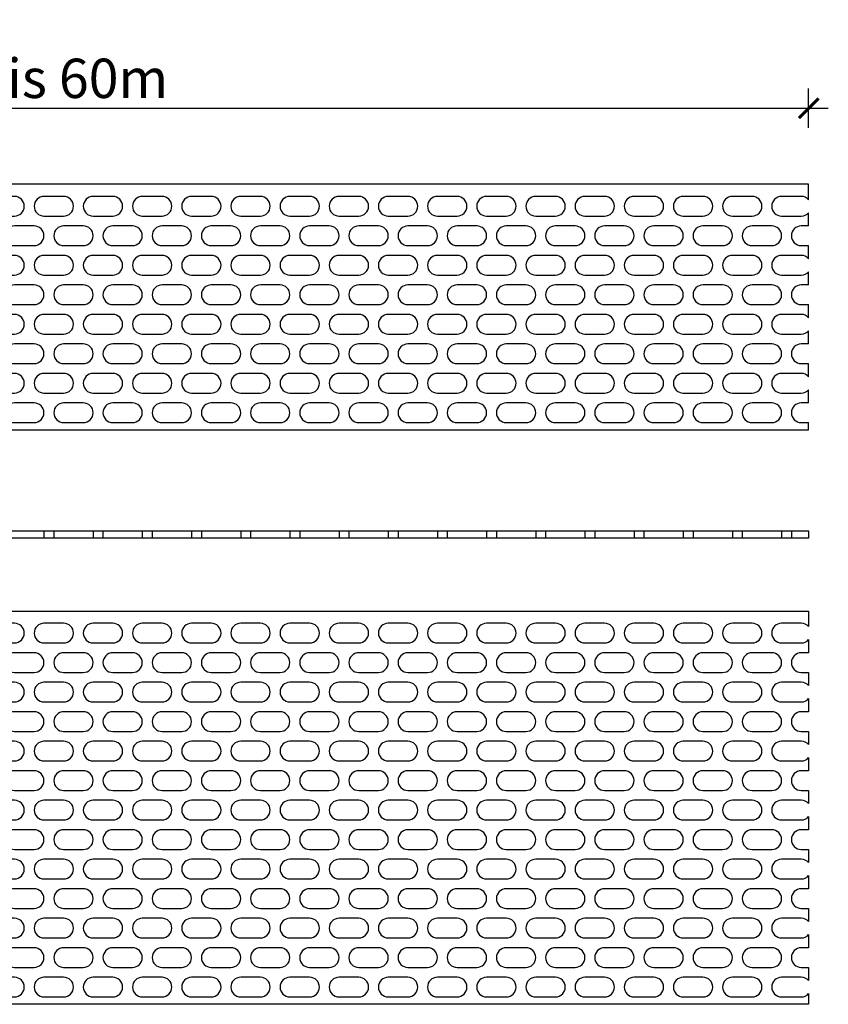
# Model space of a CAD drawing. Units: millimetres. Extents: x -1121 to 1216, y 2599 to 2987.
# Drawn here: x -956 to -792, y 2787 to 2987 of the extents above; entities that cross this region are included whole.
import ezdxf

# ---------------------------------------------------------------- set-up
doc = ezdxf.new("R2010")
doc.units = ezdxf.units.MM
for name, color, linetype in [('TONI-BEMASSUNG', 7, 'Continuous'), ('TONI-Schaldrucksystem', 4, 'Continuous'), ('TONI-Verdeckt', 3, 'Continuous')]:
    doc.layers.add(name, color=color, linetype=linetype)
doc.styles.add('GD', font='arial.ttf')
doc.dimstyles.new('GD1', dxfattribs={"dimscale": 2, "dimtxt": 4, "dimasz": 2, "dimexe": 2, "dimexo": 5, "dimgap": 1, "dimtad": 1, "dimdec": 0, "dimzin": 0, "dimtxsty": 'GD', "dimblk": 'ARCHTICK', "dimcen": 1, "dimdle": 2, "dimadec": 0, "dimazin": 0, "dimtfac": 1, "dimtdec": 0, "dimtofl": 0, "dimtmove": 0, "dimatfit": 2, "dimfxl": 0, "dimtolj": 1, "dimtzin": 0, "dimarcsym": 0})

# ---------------------------------------------------------------- blocks, each defined once
blk = doc.blocks.new('TONI-Vogelschutzgitter-C-2301-50mm-d')
at = {"layer": 'TONI-Schaldrucksystem'}
for points in [[(300, 46.82), (300, 50), (0, 50), (0, 41.5)], [(300, 41.5), (300, 44.18)], [(300, 34.82), (300, 37.5)], [(300, 29.5), (300, 32.18)], [(300, 22.82), (300, 25.5)], [(300, 17.5), (300, 20.18)], [(300, 10.82), (300, 13.5)], [(300, 5.5), (300, 8.18)], [(0, 1.5), (0, 0), (300, 0), (300, 1.5)]]:
    blk.add_lwpolyline(points, dxfattribs=at)
for points in [[(138.5, 47.5), (134.5, 47.5, 1), (134.5, 43.5), (138.5, 43.5, 1)], [(148.5, 47.5), (144.5, 47.5, 1), (144.5, 43.5), (148.5, 43.5, 1)], [(158.5, 47.5), (154.5, 47.5, 1), (154.5, 43.5), (158.5, 43.5, 1)], [(168.5, 47.5), (164.5, 47.5, 1), (164.5, 43.5), (168.5, 43.5, 1)], [(178.5, 47.5), (174.5, 47.5, 1), (174.5, 43.5), (178.5, 43.5, 1)], [(188.5, 47.5), (184.5, 47.5, 1), (184.5, 43.5), (188.5, 43.5, 1)], [(198.5, 47.5), (194.5, 47.5, 1), (194.5, 43.5), (198.5, 43.5, 1)], [(208.5, 47.5), (204.5, 47.5, 1), (204.5, 43.5), (208.5, 43.5, 1)], [(218.5, 47.5), (214.5, 47.5, 1), (214.5, 43.5), (218.5, 43.5, 1)], [(228.5, 47.5), (224.5, 47.5, 1), (224.5, 43.5), (228.5, 43.5, 1)], [(238.5, 47.5), (234.5, 47.5, 1), (234.5, 43.5), (238.5, 43.5, 1)], [(248.5, 47.5), (244.5, 47.5, 1), (244.5, 43.5), (248.5, 43.5, 1)], [(258.5, 47.5), (254.5, 47.5, 1), (254.5, 43.5), (258.5, 43.5, 1)], [(268.5, 47.5), (264.5, 47.5, 1), (264.5, 43.5), (268.5, 43.5, 1)], [(278.5, 47.5), (274.5, 47.5, 1), (274.5, 43.5), (278.5, 43.5, 1)], [(288.5, 47.5), (284.5, 47.5, 1), (284.5, 43.5), (288.5, 43.5, 1)], [(142.5, 41.5), (138.5, 41.5, 1), (138.5, 37.5), (142.5, 37.5, 1)], [(152.5, 41.5), (148.5, 41.5, 1), (148.5, 37.5), (152.5, 37.5, 1)], [(162.5, 41.5), (158.5, 41.5, 1), (158.5, 37.5), (162.5, 37.5, 1)], [(172.5, 41.5), (168.5, 41.5, 1), (168.5, 37.5), (172.5, 37.5, 1)], [(182.5, 41.5), (178.5, 41.5, 1), (178.5, 37.5), (182.5, 37.5, 1)], [(192.5, 41.5), (188.5, 41.5, 1), (188.5, 37.5), (192.5, 37.5, 1)], [(202.5, 41.5), (198.5, 41.5, 1), (198.5, 37.5), (202.5, 37.5, 1)], [(212.5, 41.5), (208.5, 41.5, 1), (208.5, 37.5), (212.5, 37.5, 1)], [(222.5, 41.5), (218.5, 41.5, 1), (218.5, 37.5), (222.5, 37.5, 1)], [(232.5, 41.5), (228.5, 41.5, 1), (228.5, 37.5), (232.5, 37.5, 1)], [(242.5, 41.5), (238.5, 41.5, 1), (238.5, 37.5), (242.5, 37.5, 1)], [(252.5, 41.5), (248.5, 41.5, 1), (248.5, 37.5), (252.5, 37.5, 1)], [(262.5, 41.5), (258.5, 41.5, 1), (258.5, 37.5), (262.5, 37.5, 1)], [(272.5, 41.5), (268.5, 41.5, 1), (268.5, 37.5), (272.5, 37.5, 1)], [(282.5, 41.5), (278.5, 41.5, 1), (278.5, 37.5), (282.5, 37.5, 1)], [(292.5, 41.5), (288.5, 41.5, 1), (288.5, 37.5), (292.5, 37.5, 1)], [(138.5, 35.5), (134.5, 35.5, 1), (134.5, 31.5), (138.5, 31.5, 1)], [(148.5, 35.5), (144.5, 35.5, 1), (144.5, 31.5), (148.5, 31.5, 1)], [(158.5, 35.5), (154.5, 35.5, 1), (154.5, 31.5), (158.5, 31.5, 1)], [(168.5, 35.5), (164.5, 35.5, 1), (164.5, 31.5), (168.5, 31.5, 1)], [(178.5, 35.5), (174.5, 35.5, 1), (174.5, 31.5), (178.5, 31.5, 1)], [(188.5, 35.5), (184.5, 35.5, 1), (184.5, 31.5), (188.5, 31.5, 1)], [(198.5, 35.5), (194.5, 35.5, 1), (194.5, 31.5), (198.5, 31.5, 1)], [(208.5, 35.5), (204.5, 35.5, 1), (204.5, 31.5), (208.5, 31.5, 1)], [(218.5, 35.5), (214.5, 35.5, 1), (214.5, 31.5), (218.5, 31.5, 1)], [(228.5, 35.5), (224.5, 35.5, 1), (224.5, 31.5), (228.5, 31.5, 1)], [(238.5, 35.5), (234.5, 35.5, 1), (234.5, 31.5), (238.5, 31.5, 1)], [(248.5, 35.5), (244.5, 35.5, 1), (244.5, 31.5), (248.5, 31.5, 1)], [(258.5, 35.5), (254.5, 35.5, 1), (254.5, 31.5), (258.5, 31.5, 1)], [(268.5, 35.5), (264.5, 35.5, 1), (264.5, 31.5), (268.5, 31.5, 1)], [(278.5, 35.5), (274.5, 35.5, 1), (274.5, 31.5), (278.5, 31.5, 1)], [(288.5, 35.5), (284.5, 35.5, 1), (284.5, 31.5), (288.5, 31.5, 1)], [(142.5, 29.5), (138.5, 29.5, 1), (138.5, 25.5), (142.5, 25.5, 1)], [(152.5, 29.5), (148.5, 29.5, 1), (148.5, 25.5), (152.5, 25.5, 1)], [(162.5, 29.5), (158.5, 29.5, 1), (158.5, 25.5), (162.5, 25.5, 1)], [(172.5, 29.5), (168.5, 29.5, 1), (168.5, 25.5), (172.5, 25.5, 1)], [(182.5, 29.5), (178.5, 29.5, 1), (178.5, 25.5), (182.5, 25.5, 1)], [(192.5, 29.5), (188.5, 29.5, 1), (188.5, 25.5), (192.5, 25.5, 1)], [(202.5, 29.5), (198.5, 29.5, 1), (198.5, 25.5), (202.5, 25.5, 1)], [(212.5, 29.5), (208.5, 29.5, 1), (208.5, 25.5), (212.5, 25.5, 1)], [(222.5, 29.5), (218.5, 29.5, 1), (218.5, 25.5), (222.5, 25.5, 1)], [(232.5, 29.5), (228.5, 29.5, 1), (228.5, 25.5), (232.5, 25.5, 1)], [(242.5, 29.5), (238.5, 29.5, 1), (238.5, 25.5), (242.5, 25.5, 1)], [(252.5, 29.5), (248.5, 29.5, 1), (248.5, 25.5), (252.5, 25.5, 1)], [(262.5, 29.5), (258.5, 29.5, 1), (258.5, 25.5), (262.5, 25.5, 1)], [(272.5, 29.5), (268.5, 29.5, 1), (268.5, 25.5), (272.5, 25.5, 1)], [(282.5, 29.5), (278.5, 29.5, 1), (278.5, 25.5), (282.5, 25.5, 1)], [(292.5, 29.5), (288.5, 29.5, 1), (288.5, 25.5), (292.5, 25.5, 1)], [(138.5, 23.5), (134.5, 23.5, 1), (134.5, 19.5), (138.5, 19.5, 1)], [(148.5, 23.5), (144.5, 23.5, 1), (144.5, 19.5), (148.5, 19.5, 1)], [(158.5, 23.5), (154.5, 23.5, 1), (154.5, 19.5), (158.5, 19.5, 1)], [(168.5, 23.5), (164.5, 23.5, 1), (164.5, 19.5), (168.5, 19.5, 1)], [(178.5, 23.5), (174.5, 23.5, 1), (174.5, 19.5), (178.5, 19.5, 1)], [(188.5, 23.5), (184.5, 23.5, 1), (184.5, 19.5), (188.5, 19.5, 1)], [(198.5, 23.5), (194.5, 23.5, 1), (194.5, 19.5), (198.5, 19.5, 1)], [(208.5, 23.5), (204.5, 23.5, 1), (204.5, 19.5), (208.5, 19.5, 1)], [(218.5, 23.5), (214.5, 23.5, 1), (214.5, 19.5), (218.5, 19.5, 1)], [(228.5, 23.5), (224.5, 23.5, 1), (224.5, 19.5), (228.5, 19.5, 1)], [(238.5, 23.5), (234.5, 23.5, 1), (234.5, 19.5), (238.5, 19.5, 1)], [(248.5, 23.5), (244.5, 23.5, 1), (244.5, 19.5), (248.5, 19.5, 1)], [(258.5, 23.5), (254.5, 23.5, 1), (254.5, 19.5), (258.5, 19.5, 1)], [(268.5, 23.5), (264.5, 23.5, 1), (264.5, 19.5), (268.5, 19.5, 1)], [(278.5, 23.5), (274.5, 23.5, 1), (274.5, 19.5), (278.5, 19.5, 1)], [(288.5, 23.5), (284.5, 23.5, 1), (284.5, 19.5), (288.5, 19.5, 1)], [(142.5, 17.5), (138.5, 17.5, 1), (138.5, 13.5), (142.5, 13.5, 1)], [(152.5, 17.5), (148.5, 17.5, 1), (148.5, 13.5), (152.5, 13.5, 1)], [(162.5, 17.5), (158.5, 17.5, 1), (158.5, 13.5), (162.5, 13.5, 1)], [(172.5, 17.5), (168.5, 17.5, 1), (168.5, 13.5), (172.5, 13.5, 1)], [(182.5, 17.5), (178.5, 17.5, 1), (178.5, 13.5), (182.5, 13.5, 1)], [(192.5, 17.5), (188.5, 17.5, 1), (188.5, 13.5), (192.5, 13.5, 1)], [(202.5, 17.5), (198.5, 17.5, 1), (198.5, 13.5), (202.5, 13.5, 1)], [(212.5, 17.5), (208.5, 17.5, 1), (208.5, 13.5), (212.5, 13.5, 1)], [(222.5, 17.5), (218.5, 17.5, 1), (218.5, 13.5), (222.5, 13.5, 1)], [(232.5, 17.5), (228.5, 17.5, 1), (228.5, 13.5), (232.5, 13.5, 1)], [(242.5, 17.5), (238.5, 17.5, 1), (238.5, 13.5), (242.5, 13.5, 1)], [(252.5, 17.5), (248.5, 17.5, 1), (248.5, 13.5), (252.5, 13.5, 1)], [(262.5, 17.5), (258.5, 17.5, 1), (258.5, 13.5), (262.5, 13.5, 1)], [(272.5, 17.5), (268.5, 17.5, 1), (268.5, 13.5), (272.5, 13.5, 1)], [(282.5, 17.5), (278.5, 17.5, 1), (278.5, 13.5), (282.5, 13.5, 1)], [(292.5, 17.5), (288.5, 17.5, 1), (288.5, 13.5), (292.5, 13.5, 1)], [(138.5, 11.5), (134.5, 11.5, 1), (134.5, 7.5), (138.5, 7.5, 1)], [(148.5, 11.5), (144.5, 11.5, 1), (144.5, 7.5), (148.5, 7.5, 1)], [(158.5, 11.5), (154.5, 11.5, 1), (154.5, 7.5), (158.5, 7.5, 1)], [(168.5, 11.5), (164.5, 11.5, 1), (164.5, 7.5), (168.5, 7.5, 1)], [(178.5, 11.5), (174.5, 11.5, 1), (174.5, 7.5), (178.5, 7.5, 1)], [(188.5, 11.5), (184.5, 11.5, 1), (184.5, 7.5), (188.5, 7.5, 1)], [(198.5, 11.5), (194.5, 11.5, 1), (194.5, 7.5), (198.5, 7.5, 1)], [(208.5, 11.5), (204.5, 11.5, 1), (204.5, 7.5), (208.5, 7.5, 1)], [(218.5, 11.5), (214.5, 11.5, 1), (214.5, 7.5), (218.5, 7.5, 1)], [(228.5, 11.5), (224.5, 11.5, 1), (224.5, 7.5), (228.5, 7.5, 1)], [(238.5, 11.5), (234.5, 11.5, 1), (234.5, 7.5), (238.5, 7.5, 1)], [(248.5, 11.5), (244.5, 11.5, 1), (244.5, 7.5), (248.5, 7.5, 1)], [(258.5, 11.5), (254.5, 11.5, 1), (254.5, 7.5), (258.5, 7.5, 1)], [(268.5, 11.5), (264.5, 11.5, 1), (264.5, 7.5), (268.5, 7.5, 1)], [(278.5, 11.5), (274.5, 11.5, 1), (274.5, 7.5), (278.5, 7.5, 1)], [(288.5, 11.5), (284.5, 11.5, 1), (284.5, 7.5), (288.5, 7.5, 1)], [(142.5, 5.5), (138.5, 5.5, 1), (138.5, 1.5), (142.5, 1.5, 1)], [(152.5, 5.5), (148.5, 5.5, 1), (148.5, 1.5), (152.5, 1.5, 1)], [(162.5, 5.5), (158.5, 5.5, 1), (158.5, 1.5), (162.5, 1.5, 1)], [(172.5, 5.5), (168.5, 5.5, 1), (168.5, 1.5), (172.5, 1.5, 1)], [(182.5, 5.5), (178.5, 5.5, 1), (178.5, 1.5), (182.5, 1.5, 1)], [(192.5, 5.5), (188.5, 5.5, 1), (188.5, 1.5), (192.5, 1.5, 1)], [(202.5, 5.5), (198.5, 5.5, 1), (198.5, 1.5), (202.5, 1.5, 1)], [(212.5, 5.5), (208.5, 5.5, 1), (208.5, 1.5), (212.5, 1.5, 1)], [(222.5, 5.5), (218.5, 5.5, 1), (218.5, 1.5), (222.5, 1.5, 1)], [(232.5, 5.5), (228.5, 5.5, 1), (228.5, 1.5), (232.5, 1.5, 1)], [(242.5, 5.5), (238.5, 5.5, 1), (238.5, 1.5), (242.5, 1.5, 1)], [(252.5, 5.5), (248.5, 5.5, 1), (248.5, 1.5), (252.5, 1.5, 1)], [(262.5, 5.5), (258.5, 5.5, 1), (258.5, 1.5), (262.5, 1.5, 1)], [(272.5, 5.5), (268.5, 5.5, 1), (268.5, 1.5), (272.5, 1.5, 1)], [(282.5, 5.5), (278.5, 5.5, 1), (278.5, 1.5), (282.5, 1.5, 1)], [(292.5, 5.5), (288.5, 5.5, 1), (288.5, 1.5), (292.5, 1.5, 1)]]:
    blk.add_lwpolyline(points, format="xyb", close=True, dxfattribs=at)
for points in [[(300, 46.82, 0.21525), (298.5, 47.5), (294.5, 47.5, 1), (294.5, 43.5), (298.5, 43.5, 0.21525), (300, 44.18, 0.21525)], [(300, 41.5), (298.5, 41.5, 1), (298.5, 37.5), (300, 37.5)], [(300, 34.82, 0.21525), (298.5, 35.5), (294.5, 35.5, 1), (294.5, 31.5), (298.5, 31.5, 0.21525), (300, 32.18, 0.21525)], [(300, 29.5), (298.5, 29.5, 1), (298.5, 25.5), (300, 25.5)], [(300, 22.82, 0.21525), (298.5, 23.5), (294.5, 23.5, 1), (294.5, 19.5), (298.5, 19.5, 0.21525), (300, 20.18, 0.21525)], [(300, 17.5), (298.5, 17.5, 1), (298.5, 13.5), (300, 13.5)], [(300, 10.82, 0.21525), (298.5, 11.5), (294.5, 11.5, 1), (294.5, 7.5), (298.5, 7.5, 0.21525), (300, 8.18, 0.21525)], [(300, 5.5), (298.5, 5.5, 1), (298.5, 1.5), (300, 1.5)]]:
    blk.add_lwpolyline(points, format="xyb", dxfattribs=at)
blk = doc.blocks.new('TONI-Vogelschutzgitter-C-2301-50mm-s')
at = {"layer": 'TONI-Schaldrucksystem'}
blk.add_lwpolyline([(0, 1.5), (300, 1.5), (300, 0), (0, 0)], close=True, dxfattribs=at)
at = {"layer": 'TONI-Verdeckt'}
for p, q in [((144.5, 1.5), (144.5, 0)), ((146.5, 1.5), (146.5, 0)), ((154.5, 1.5), (154.5, 0)), ((156.5, 1.5), (156.5, 0)), ((164.5, 1.5), (164.5, 0)), ((166.5, 1.5), (166.5, 0)), ((174.5, 1.5), (174.5, 0)), ((176.5, 1.5), (176.5, 0)), ((184.5, 1.5), (184.5, 0)), ((186.5, 1.5), (186.5, 0)), ((194.5, 1.5), (194.5, 0)), ((196.5, 1.5), (196.5, 0)), ((204.5, 1.5), (204.5, 0)), ((206.5, 1.5), (206.5, 0)), ((214.5, 1.5), (214.5, 0)), ((216.5, 1.5), (216.5, 0)), ((224.5, 1.5), (224.5, 0)), ((226.5, 1.5), (226.5, 0)), ((234.5, 1.5), (234.5, 0)), ((236.5, 1.5), (236.5, 0)), ((244.5, 1.5), (244.5, 0)), ((246.5, 1.5), (246.5, 0)), ((254.5, 1.5), (254.5, 0)), ((256.5, 1.5), (256.5, 0)), ((264.5, 1.5), (264.5, 0)), ((266.5, 1.5), (266.5, 0)), ((274.5, 1.5), (274.5, 0)), ((276.5, 1.5), (276.5, 0)), ((284.5, 1.5), (284.5, 0)), ((286.5, 1.5), (286.5, 0)), ((294.5, 1.5), (294.5, 0)), ((296.5, 1.5), (296.5, 0))]:
    blk.add_line(p, q, dxfattribs=at)
blk = doc.blocks.new('TONI-Vogelschutzgitter-C-2301-80mm-a')
at = {"layer": 'TONI-Schaldrucksystem'}
for points in [[(0, 71.5), (0, 80), (300, 80), (300, 76.82)], [(300, 74.18), (300, 71.5)], [(300, 67.5), (300, 64.82)], [(300, 62.18), (300, 59.5)], [(300, 55.5), (300, 52.82)], [(300, 50.18), (300, 47.5)], [(300, 43.5), (300, 40.82)], [(300, 38.18), (300, 35.5)], [(300, 31.5), (300, 28.82)], [(300, 26.18), (300, 23.5)], [(300, 19.5), (300, 16.82)], [(300, 14.18), (300, 11.5)], [(300, 2.18), (300, 0), (0, 0), (0, 7.5)], [(300, 7.5), (300, 4.82)]]:
    blk.add_lwpolyline(points, dxfattribs=at)
for points in [[(138.5, 77.5), (134.5, 77.5, 1), (134.5, 73.5), (138.5, 73.5, 1)], [(148.5, 77.5), (144.5, 77.5, 1), (144.5, 73.5), (148.5, 73.5, 1)], [(158.5, 77.5), (154.5, 77.5, 1), (154.5, 73.5), (158.5, 73.5, 1)], [(168.5, 77.5), (164.5, 77.5, 1), (164.5, 73.5), (168.5, 73.5, 1)], [(178.5, 77.5), (174.5, 77.5, 1), (174.5, 73.5), (178.5, 73.5, 1)], [(188.5, 77.5), (184.5, 77.5, 1), (184.5, 73.5), (188.5, 73.5, 1)], [(198.5, 77.5), (194.5, 77.5, 1), (194.5, 73.5), (198.5, 73.5, 1)], [(208.5, 77.5), (204.5, 77.5, 1), (204.5, 73.5), (208.5, 73.5, 1)], [(218.5, 77.5), (214.5, 77.5, 1), (214.5, 73.5), (218.5, 73.5, 1)], [(228.5, 77.5), (224.5, 77.5, 1), (224.5, 73.5), (228.5, 73.5, 1)], [(238.5, 77.5), (234.5, 77.5, 1), (234.5, 73.5), (238.5, 73.5, 1)], [(248.5, 77.5), (244.5, 77.5, 1), (244.5, 73.5), (248.5, 73.5, 1)], [(258.5, 77.5), (254.5, 77.5, 1), (254.5, 73.5), (258.5, 73.5, 1)], [(268.5, 77.5), (264.5, 77.5, 1), (264.5, 73.5), (268.5, 73.5, 1)], [(278.5, 77.5), (274.5, 77.5, 1), (274.5, 73.5), (278.5, 73.5, 1)], [(288.5, 77.5), (284.5, 77.5, 1), (284.5, 73.5), (288.5, 73.5, 1)], [(142.5, 71.5), (138.5, 71.5, 1), (138.5, 67.5), (142.5, 67.5, 1)], [(152.5, 71.5), (148.5, 71.5, 1), (148.5, 67.5), (152.5, 67.5, 1)], [(162.5, 71.5), (158.5, 71.5, 1), (158.5, 67.5), (162.5, 67.5, 1)], [(172.5, 71.5), (168.5, 71.5, 1), (168.5, 67.5), (172.5, 67.5, 1)], [(182.5, 71.5), (178.5, 71.5, 1), (178.5, 67.5), (182.5, 67.5, 1)], [(192.5, 71.5), (188.5, 71.5, 1), (188.5, 67.5), (192.5, 67.5, 1)], [(202.5, 71.5), (198.5, 71.5, 1), (198.5, 67.5), (202.5, 67.5, 1)], [(212.5, 71.5), (208.5, 71.5, 1), (208.5, 67.5), (212.5, 67.5, 1)], [(222.5, 71.5), (218.5, 71.5, 1), (218.5, 67.5), (222.5, 67.5, 1)], [(232.5, 71.5), (228.5, 71.5, 1), (228.5, 67.5), (232.5, 67.5, 1)], [(242.5, 71.5), (238.5, 71.5, 1), (238.5, 67.5), (242.5, 67.5, 1)], [(252.5, 71.5), (248.5, 71.5, 1), (248.5, 67.5), (252.5, 67.5, 1)], [(262.5, 71.5), (258.5, 71.5, 1), (258.5, 67.5), (262.5, 67.5, 1)], [(272.5, 71.5), (268.5, 71.5, 1), (268.5, 67.5), (272.5, 67.5, 1)], [(282.5, 71.5), (278.5, 71.5, 1), (278.5, 67.5), (282.5, 67.5, 1)], [(292.5, 71.5), (288.5, 71.5, 1), (288.5, 67.5), (292.5, 67.5, 1)], [(138.5, 65.5), (134.5, 65.5, 1), (134.5, 61.5), (138.5, 61.5, 1)], [(148.5, 65.5), (144.5, 65.5, 1), (144.5, 61.5), (148.5, 61.5, 1)], [(158.5, 65.5), (154.5, 65.5, 1), (154.5, 61.5), (158.5, 61.5, 1)], [(168.5, 65.5), (164.5, 65.5, 1), (164.5, 61.5), (168.5, 61.5, 1)], [(178.5, 65.5), (174.5, 65.5, 1), (174.5, 61.5), (178.5, 61.5, 1)], [(188.5, 65.5), (184.5, 65.5, 1), (184.5, 61.5), (188.5, 61.5, 1)], [(198.5, 65.5), (194.5, 65.5, 1), (194.5, 61.5), (198.5, 61.5, 1)], [(208.5, 65.5), (204.5, 65.5, 1), (204.5, 61.5), (208.5, 61.5, 1)], [(218.5, 65.5), (214.5, 65.5, 1), (214.5, 61.5), (218.5, 61.5, 1)], [(228.5, 65.5), (224.5, 65.5, 1), (224.5, 61.5), (228.5, 61.5, 1)], [(238.5, 65.5), (234.5, 65.5, 1), (234.5, 61.5), (238.5, 61.5, 1)], [(248.5, 65.5), (244.5, 65.5, 1), (244.5, 61.5), (248.5, 61.5, 1)], [(258.5, 65.5), (254.5, 65.5, 1), (254.5, 61.5), (258.5, 61.5, 1)], [(268.5, 65.5), (264.5, 65.5, 1), (264.5, 61.5), (268.5, 61.5, 1)], [(278.5, 65.5), (274.5, 65.5, 1), (274.5, 61.5), (278.5, 61.5, 1)], [(288.5, 65.5), (284.5, 65.5, 1), (284.5, 61.5), (288.5, 61.5, 1)], [(142.5, 59.5), (138.5, 59.5, 1), (138.5, 55.5), (142.5, 55.5, 1)], [(152.5, 59.5), (148.5, 59.5, 1), (148.5, 55.5), (152.5, 55.5, 1)], [(162.5, 59.5), (158.5, 59.5, 1), (158.5, 55.5), (162.5, 55.5, 1)], [(172.5, 59.5), (168.5, 59.5, 1), (168.5, 55.5), (172.5, 55.5, 1)], [(182.5, 59.5), (178.5, 59.5, 1), (178.5, 55.5), (182.5, 55.5, 1)], [(192.5, 59.5), (188.5, 59.5, 1), (188.5, 55.5), (192.5, 55.5, 1)], [(202.5, 59.5), (198.5, 59.5, 1), (198.5, 55.5), (202.5, 55.5, 1)], [(212.5, 59.5), (208.5, 59.5, 1), (208.5, 55.5), (212.5, 55.5, 1)], [(222.5, 59.5), (218.5, 59.5, 1), (218.5, 55.5), (222.5, 55.5, 1)], [(232.5, 59.5), (228.5, 59.5, 1), (228.5, 55.5), (232.5, 55.5, 1)], [(242.5, 59.5), (238.5, 59.5, 1), (238.5, 55.5), (242.5, 55.5, 1)], [(252.5, 59.5), (248.5, 59.5, 1), (248.5, 55.5), (252.5, 55.5, 1)], [(262.5, 59.5), (258.5, 59.5, 1), (258.5, 55.5), (262.5, 55.5, 1)], [(272.5, 59.5), (268.5, 59.5, 1), (268.5, 55.5), (272.5, 55.5, 1)], [(282.5, 59.5), (278.5, 59.5, 1), (278.5, 55.5), (282.5, 55.5, 1)], [(292.5, 59.5), (288.5, 59.5, 1), (288.5, 55.5), (292.5, 55.5, 1)], [(138.5, 53.5), (134.5, 53.5, 1), (134.5, 49.5), (138.5, 49.5, 1)], [(148.5, 53.5), (144.5, 53.5, 1), (144.5, 49.5), (148.5, 49.5, 1)], [(158.5, 53.5), (154.5, 53.5, 1), (154.5, 49.5), (158.5, 49.5, 1)], [(168.5, 53.5), (164.5, 53.5, 1), (164.5, 49.5), (168.5, 49.5, 1)], [(178.5, 53.5), (174.5, 53.5, 1), (174.5, 49.5), (178.5, 49.5, 1)], [(188.5, 53.5), (184.5, 53.5, 1), (184.5, 49.5), (188.5, 49.5, 1)], [(198.5, 53.5), (194.5, 53.5, 1), (194.5, 49.5), (198.5, 49.5, 1)], [(208.5, 53.5), (204.5, 53.5, 1), (204.5, 49.5), (208.5, 49.5, 1)], [(218.5, 53.5), (214.5, 53.5, 1), (214.5, 49.5), (218.5, 49.5, 1)], [(228.5, 53.5), (224.5, 53.5, 1), (224.5, 49.5), (228.5, 49.5, 1)], [(238.5, 53.5), (234.5, 53.5, 1), (234.5, 49.5), (238.5, 49.5, 1)], [(248.5, 53.5), (244.5, 53.5, 1), (244.5, 49.5), (248.5, 49.5, 1)], [(258.5, 53.5), (254.5, 53.5, 1), (254.5, 49.5), (258.5, 49.5, 1)], [(268.5, 53.5), (264.5, 53.5, 1), (264.5, 49.5), (268.5, 49.5, 1)], [(278.5, 53.5), (274.5, 53.5, 1), (274.5, 49.5), (278.5, 49.5, 1)], [(288.5, 53.5), (284.5, 53.5, 1), (284.5, 49.5), (288.5, 49.5, 1)], [(142.5, 47.5), (138.5, 47.5, 1), (138.5, 43.5), (142.5, 43.5, 1)], [(152.5, 47.5), (148.5, 47.5, 1), (148.5, 43.5), (152.5, 43.5, 1)], [(162.5, 47.5), (158.5, 47.5, 1), (158.5, 43.5), (162.5, 43.5, 1)], [(172.5, 47.5), (168.5, 47.5, 1), (168.5, 43.5), (172.5, 43.5, 1)], [(182.5, 47.5), (178.5, 47.5, 1), (178.5, 43.5), (182.5, 43.5, 1)], [(192.5, 47.5), (188.5, 47.5, 1), (188.5, 43.5), (192.5, 43.5, 1)], [(202.5, 47.5), (198.5, 47.5, 1), (198.5, 43.5), (202.5, 43.5, 1)], [(212.5, 47.5), (208.5, 47.5, 1), (208.5, 43.5), (212.5, 43.5, 1)], [(222.5, 47.5), (218.5, 47.5, 1), (218.5, 43.5), (222.5, 43.5, 1)], [(232.5, 47.5), (228.5, 47.5, 1), (228.5, 43.5), (232.5, 43.5, 1)], [(242.5, 47.5), (238.5, 47.5, 1), (238.5, 43.5), (242.5, 43.5, 1)], [(252.5, 47.5), (248.5, 47.5, 1), (248.5, 43.5), (252.5, 43.5, 1)], [(262.5, 47.5), (258.5, 47.5, 1), (258.5, 43.5), (262.5, 43.5, 1)], [(272.5, 47.5), (268.5, 47.5, 1), (268.5, 43.5), (272.5, 43.5, 1)], [(282.5, 47.5), (278.5, 47.5, 1), (278.5, 43.5), (282.5, 43.5, 1)], [(292.5, 47.5), (288.5, 47.5, 1), (288.5, 43.5), (292.5, 43.5, 1)], [(138.5, 41.5), (134.5, 41.5, 1), (134.5, 37.5), (138.5, 37.5, 1)], [(148.5, 41.5), (144.5, 41.5, 1), (144.5, 37.5), (148.5, 37.5, 1)], [(158.5, 41.5), (154.5, 41.5, 1), (154.5, 37.5), (158.5, 37.5, 1)], [(168.5, 41.5), (164.5, 41.5, 1), (164.5, 37.5), (168.5, 37.5, 1)], [(178.5, 41.5), (174.5, 41.5, 1), (174.5, 37.5), (178.5, 37.5, 1)], [(188.5, 41.5), (184.5, 41.5, 1), (184.5, 37.5), (188.5, 37.5, 1)], [(198.5, 41.5), (194.5, 41.5, 1), (194.5, 37.5), (198.5, 37.5, 1)], [(208.5, 41.5), (204.5, 41.5, 1), (204.5, 37.5), (208.5, 37.5, 1)], [(218.5, 41.5), (214.5, 41.5, 1), (214.5, 37.5), (218.5, 37.5, 1)], [(228.5, 41.5), (224.5, 41.5, 1), (224.5, 37.5), (228.5, 37.5, 1)], [(238.5, 41.5), (234.5, 41.5, 1), (234.5, 37.5), (238.5, 37.5, 1)], [(248.5, 41.5), (244.5, 41.5, 1), (244.5, 37.5), (248.5, 37.5, 1)], [(258.5, 41.5), (254.5, 41.5, 1), (254.5, 37.5), (258.5, 37.5, 1)], [(268.5, 41.5), (264.5, 41.5, 1), (264.5, 37.5), (268.5, 37.5, 1)], [(278.5, 41.5), (274.5, 41.5, 1), (274.5, 37.5), (278.5, 37.5, 1)], [(288.5, 41.5), (284.5, 41.5, 1), (284.5, 37.5), (288.5, 37.5, 1)], [(142.5, 35.5), (138.5, 35.5, 1), (138.5, 31.5), (142.5, 31.5, 1)], [(152.5, 35.5), (148.5, 35.5, 1), (148.5, 31.5), (152.5, 31.5, 1)], [(162.5, 35.5), (158.5, 35.5, 1), (158.5, 31.5), (162.5, 31.5, 1)], [(172.5, 35.5), (168.5, 35.5, 1), (168.5, 31.5), (172.5, 31.5, 1)], [(182.5, 35.5), (178.5, 35.5, 1), (178.5, 31.5), (182.5, 31.5, 1)], [(192.5, 35.5), (188.5, 35.5, 1), (188.5, 31.5), (192.5, 31.5, 1)], [(202.5, 35.5), (198.5, 35.5, 1), (198.5, 31.5), (202.5, 31.5, 1)], [(212.5, 35.5), (208.5, 35.5, 1), (208.5, 31.5), (212.5, 31.5, 1)], [(222.5, 35.5), (218.5, 35.5, 1), (218.5, 31.5), (222.5, 31.5, 1)], [(232.5, 35.5), (228.5, 35.5, 1), (228.5, 31.5), (232.5, 31.5, 1)], [(242.5, 35.5), (238.5, 35.5, 1), (238.5, 31.5), (242.5, 31.5, 1)], [(252.5, 35.5), (248.5, 35.5, 1), (248.5, 31.5), (252.5, 31.5, 1)], [(262.5, 35.5), (258.5, 35.5, 1), (258.5, 31.5), (262.5, 31.5, 1)], [(272.5, 35.5), (268.5, 35.5, 1), (268.5, 31.5), (272.5, 31.5, 1)], [(282.5, 35.5), (278.5, 35.5, 1), (278.5, 31.5), (282.5, 31.5, 1)], [(292.5, 35.5), (288.5, 35.5, 1), (288.5, 31.5), (292.5, 31.5, 1)], [(138.5, 29.5), (134.5, 29.5, 1), (134.5, 25.5), (138.5, 25.5, 1)], [(148.5, 29.5), (144.5, 29.5, 1), (144.5, 25.5), (148.5, 25.5, 1)], [(158.5, 29.5), (154.5, 29.5, 1), (154.5, 25.5), (158.5, 25.5, 1)], [(168.5, 29.5), (164.5, 29.5, 1), (164.5, 25.5), (168.5, 25.5, 1)], [(178.5, 29.5), (174.5, 29.5, 1), (174.5, 25.5), (178.5, 25.5, 1)], [(188.5, 29.5), (184.5, 29.5, 1), (184.5, 25.5), (188.5, 25.5, 1)], [(198.5, 29.5), (194.5, 29.5, 1), (194.5, 25.5), (198.5, 25.5, 1)], [(208.5, 29.5), (204.5, 29.5, 1), (204.5, 25.5), (208.5, 25.5, 1)], [(218.5, 29.5), (214.5, 29.5, 1), (214.5, 25.5), (218.5, 25.5, 1)], [(228.5, 29.5), (224.5, 29.5, 1), (224.5, 25.5), (228.5, 25.5, 1)], [(238.5, 29.5), (234.5, 29.5, 1), (234.5, 25.5), (238.5, 25.5, 1)], [(248.5, 29.5), (244.5, 29.5, 1), (244.5, 25.5), (248.5, 25.5, 1)], [(258.5, 29.5), (254.5, 29.5, 1), (254.5, 25.5), (258.5, 25.5, 1)], [(268.5, 29.5), (264.5, 29.5, 1), (264.5, 25.5), (268.5, 25.5, 1)], [(278.5, 29.5), (274.5, 29.5, 1), (274.5, 25.5), (278.5, 25.5, 1)], [(288.5, 29.5), (284.5, 29.5, 1), (284.5, 25.5), (288.5, 25.5, 1)], [(142.5, 23.5), (138.5, 23.5, 1), (138.5, 19.5), (142.5, 19.5, 1)], [(152.5, 23.5), (148.5, 23.5, 1), (148.5, 19.5), (152.5, 19.5, 1)], [(162.5, 23.5), (158.5, 23.5, 1), (158.5, 19.5), (162.5, 19.5, 1)], [(172.5, 23.5), (168.5, 23.5, 1), (168.5, 19.5), (172.5, 19.5, 1)], [(182.5, 23.5), (178.5, 23.5, 1), (178.5, 19.5), (182.5, 19.5, 1)], [(192.5, 23.5), (188.5, 23.5, 1), (188.5, 19.5), (192.5, 19.5, 1)], [(202.5, 23.5), (198.5, 23.5, 1), (198.5, 19.5), (202.5, 19.5, 1)], [(212.5, 23.5), (208.5, 23.5, 1), (208.5, 19.5), (212.5, 19.5, 1)], [(222.5, 23.5), (218.5, 23.5, 1), (218.5, 19.5), (222.5, 19.5, 1)], [(232.5, 23.5), (228.5, 23.5, 1), (228.5, 19.5), (232.5, 19.5, 1)], [(242.5, 23.5), (238.5, 23.5, 1), (238.5, 19.5), (242.5, 19.5, 1)], [(252.5, 23.5), (248.5, 23.5, 1), (248.5, 19.5), (252.5, 19.5, 1)], [(262.5, 23.5), (258.5, 23.5, 1), (258.5, 19.5), (262.5, 19.5, 1)], [(272.5, 23.5), (268.5, 23.5, 1), (268.5, 19.5), (272.5, 19.5, 1)], [(282.5, 23.5), (278.5, 23.5, 1), (278.5, 19.5), (282.5, 19.5, 1)], [(292.5, 23.5), (288.5, 23.5, 1), (288.5, 19.5), (292.5, 19.5, 1)], [(138.5, 17.5), (134.5, 17.5, 1), (134.5, 13.5), (138.5, 13.5, 1)], [(148.5, 17.5), (144.5, 17.5, 1), (144.5, 13.5), (148.5, 13.5, 1)], [(158.5, 17.5), (154.5, 17.5, 1), (154.5, 13.5), (158.5, 13.5, 1)], [(168.5, 17.5), (164.5, 17.5, 1), (164.5, 13.5), (168.5, 13.5, 1)], [(178.5, 17.5), (174.5, 17.5, 1), (174.5, 13.5), (178.5, 13.5, 1)], [(188.5, 17.5), (184.5, 17.5, 1), (184.5, 13.5), (188.5, 13.5, 1)], [(198.5, 17.5), (194.5, 17.5, 1), (194.5, 13.5), (198.5, 13.5, 1)], [(208.5, 17.5), (204.5, 17.5, 1), (204.5, 13.5), (208.5, 13.5, 1)], [(218.5, 17.5), (214.5, 17.5, 1), (214.5, 13.5), (218.5, 13.5, 1)], [(228.5, 17.5), (224.5, 17.5, 1), (224.5, 13.5), (228.5, 13.5, 1)], [(238.5, 17.5), (234.5, 17.5, 1), (234.5, 13.5), (238.5, 13.5, 1)], [(248.5, 17.5), (244.5, 17.5, 1), (244.5, 13.5), (248.5, 13.5, 1)], [(258.5, 17.5), (254.5, 17.5, 1), (254.5, 13.5), (258.5, 13.5, 1)], [(268.5, 17.5), (264.5, 17.5, 1), (264.5, 13.5), (268.5, 13.5, 1)], [(278.5, 17.5), (274.5, 17.5, 1), (274.5, 13.5), (278.5, 13.5, 1)], [(288.5, 17.5), (284.5, 17.5, 1), (284.5, 13.5), (288.5, 13.5, 1)], [(142.5, 11.5), (138.5, 11.5, 1), (138.5, 7.5), (142.5, 7.5, 1)], [(152.5, 11.5), (148.5, 11.5, 1), (148.5, 7.5), (152.5, 7.5, 1)], [(162.5, 11.5), (158.5, 11.5, 1), (158.5, 7.5), (162.5, 7.5, 1)], [(172.5, 11.5), (168.5, 11.5, 1), (168.5, 7.5), (172.5, 7.5, 1)], [(182.5, 11.5), (178.5, 11.5, 1), (178.5, 7.5), (182.5, 7.5, 1)], [(192.5, 11.5), (188.5, 11.5, 1), (188.5, 7.5), (192.5, 7.5, 1)], [(202.5, 11.5), (198.5, 11.5, 1), (198.5, 7.5), (202.5, 7.5, 1)], [(212.5, 11.5), (208.5, 11.5, 1), (208.5, 7.5), (212.5, 7.5, 1)], [(222.5, 11.5), (218.5, 11.5, 1), (218.5, 7.5), (222.5, 7.5, 1)], [(232.5, 11.5), (228.5, 11.5, 1), (228.5, 7.5), (232.5, 7.5, 1)], [(242.5, 11.5), (238.5, 11.5, 1), (238.5, 7.5), (242.5, 7.5, 1)], [(252.5, 11.5), (248.5, 11.5, 1), (248.5, 7.5), (252.5, 7.5, 1)], [(262.5, 11.5), (258.5, 11.5, 1), (258.5, 7.5), (262.5, 7.5, 1)], [(272.5, 11.5), (268.5, 11.5, 1), (268.5, 7.5), (272.5, 7.5, 1)], [(282.5, 11.5), (278.5, 11.5, 1), (278.5, 7.5), (282.5, 7.5, 1)], [(292.5, 11.5), (288.5, 11.5, 1), (288.5, 7.5), (292.5, 7.5, 1)], [(138.5, 5.5), (134.5, 5.5, 1), (134.5, 1.5), (138.5, 1.5, 1)], [(148.5, 5.5), (144.5, 5.5, 1), (144.5, 1.5), (148.5, 1.5, 1)], [(158.5, 5.5), (154.5, 5.5, 1), (154.5, 1.5), (158.5, 1.5, 1)], [(168.5, 5.5), (164.5, 5.5, 1), (164.5, 1.5), (168.5, 1.5, 1)], [(178.5, 5.5), (174.5, 5.5, 1), (174.5, 1.5), (178.5, 1.5, 1)], [(188.5, 5.5), (184.5, 5.5, 1), (184.5, 1.5), (188.5, 1.5, 1)], [(198.5, 5.5), (194.5, 5.5, 1), (194.5, 1.5), (198.5, 1.5, 1)], [(208.5, 5.5), (204.5, 5.5, 1), (204.5, 1.5), (208.5, 1.5, 1)], [(218.5, 5.5), (214.5, 5.5, 1), (214.5, 1.5), (218.5, 1.5, 1)], [(228.5, 5.5), (224.5, 5.5, 1), (224.5, 1.5), (228.5, 1.5, 1)], [(238.5, 5.5), (234.5, 5.5, 1), (234.5, 1.5), (238.5, 1.5, 1)], [(248.5, 5.5), (244.5, 5.5, 1), (244.5, 1.5), (248.5, 1.5, 1)], [(258.5, 5.5), (254.5, 5.5, 1), (254.5, 1.5), (258.5, 1.5, 1)], [(268.5, 5.5), (264.5, 5.5, 1), (264.5, 1.5), (268.5, 1.5, 1)], [(278.5, 5.5), (274.5, 5.5, 1), (274.5, 1.5), (278.5, 1.5, 1)], [(288.5, 5.5), (284.5, 5.5, 1), (284.5, 1.5), (288.5, 1.5, 1)]]:
    blk.add_lwpolyline(points, format="xyb", close=True, dxfattribs=at)
for points in [[(300, 76.82, 0.21525), (298.5, 77.5), (294.5, 77.5, 1), (294.5, 73.5), (298.5, 73.5, 0.21525), (300, 74.18, 0.21525)], [(300, 71.5), (298.5, 71.5, 1), (298.5, 67.5), (300, 67.5)], [(300, 64.82, 0.21525), (298.5, 65.5), (294.5, 65.5, 1), (294.5, 61.5), (298.5, 61.5, 0.21525), (300, 62.18, 0.21525)], [(300, 59.5), (298.5, 59.5, 1), (298.5, 55.5), (300, 55.5)], [(300, 52.82, 0.21525), (298.5, 53.5), (294.5, 53.5, 1), (294.5, 49.5), (298.5, 49.5, 0.21525), (300, 50.18, 0.21525)], [(300, 47.5), (298.5, 47.5, 1), (298.5, 43.5), (300, 43.5)], [(300, 40.82, 0.21525), (298.5, 41.5), (294.5, 41.5, 1), (294.5, 37.5), (298.5, 37.5, 0.21525), (300, 38.18, 0.21525)], [(300, 35.5), (298.5, 35.5, 1), (298.5, 31.5), (300, 31.5)], [(300, 28.82, 0.21525), (298.5, 29.5), (294.5, 29.5, 1), (294.5, 25.5), (298.5, 25.5, 0.21525), (300, 26.18, 0.21525)], [(300, 23.5), (298.5, 23.5, 1), (298.5, 19.5), (300, 19.5)], [(300, 16.82, 0.21525), (298.5, 17.5), (294.5, 17.5, 1), (294.5, 13.5), (298.5, 13.5, 0.21525), (300, 14.18, 0.21525)], [(300, 11.5), (298.5, 11.5, 1), (298.5, 7.5), (300, 7.5)], [(300, 4.82, 0.21525), (298.5, 5.5), (294.5, 5.5, 1), (294.5, 1.5), (298.5, 1.5, 0.21525), (300, 2.18, 0.21525)]]:
    blk.add_lwpolyline(points, format="xyb", dxfattribs=at)
blk = doc.blocks.new('_ArchTick')
at = {"color": 0, "linetype": 'ByBlock', "const_width": 0.15}
blk.add_lwpolyline([(-0.5, -0.5), (0.5, 0.5)], dxfattribs=at)
blk = doc.blocks.new('*D28')
at = {"layer": 'Defpoints', "color": 0, "transparency": 16777216}
for p in [(-796.05, 2969.39), (-1096.05, 2953.96), (-796.05, 2953.96)]:
    blk.add_point(p, dxfattribs=at)
at = {"layer": 'TONI-BEMASSUNG', "color": 0, "lineweight": -2, "transparency": 16777216}
for p, q in [((-1096.05, 2965.39), (-1096.05, 2973.39)), ((-796.05, 2965.39), (-796.05, 2973.39)), ((-1100.05, 2969.39), (-792.05, 2969.39))]:
    blk.add_line(p, q, dxfattribs=at)
at = {"layer": 'TONI-BEMASSUNG', "color": 0, "lineweight": -2, "transparency": 16777216, "xscale": 4, "yscale": 4, "zscale": 4, "rotation": 180}
blk.add_blockref('_ArchTick', (-1096.05, 2969.39), dxfattribs=at)
at = {"layer": 'TONI-BEMASSUNG', "color": 0, "lineweight": -2, "transparency": 16777216, "xscale": 4, "yscale": 4, "zscale": 4}
blk.add_blockref('_ArchTick', (-796.05, 2969.39), dxfattribs=at)
at = {"layer": 'TONI-BEMASSUNG', "color": 0, "transparency": 16777216, "insert": (-946.05, 2975.48), "char_height": 8, "attachment_point": 5, "style": 'GD'}
blk.add_mtext('\\A1;bis 60m', dxfattribs=at)

msp = doc.modelspace()

# ---------------------------------------------------------------- block references
at = {"layer": 'TONI-Schaldrucksystem'}
for name, p in [('TONI-Vogelschutzgitter-C-2301-50mm-d', (-1096.05, 2903.96)), ('TONI-Vogelschutzgitter-C-2301-50mm-s', (-1096.05, 2881.94)), ('TONI-Vogelschutzgitter-C-2301-80mm-a', (-1096.05, 2787.13))]:
    msp.add_blockref(name, p, dxfattribs=at)

# ---------------------------------------------------------------- dimensions: what is measured, and where the dimension line sits
at = {"layer": 'TONI-BEMASSUNG'}
dim = msp.add_linear_dim(base=(-796.05, 2969.39), p1=(-1096.05, 2953.96), p2=(-796.05, 2953.96), text='bis 60m', dimstyle='GD1', dxfattribs=at)
dim.commit()
dim.dimension.update_dxf_attribs({"geometry": '*D28', "text_midpoint": (-946.05, 2975.48)})

doc.saveas('drawing.dxf')
